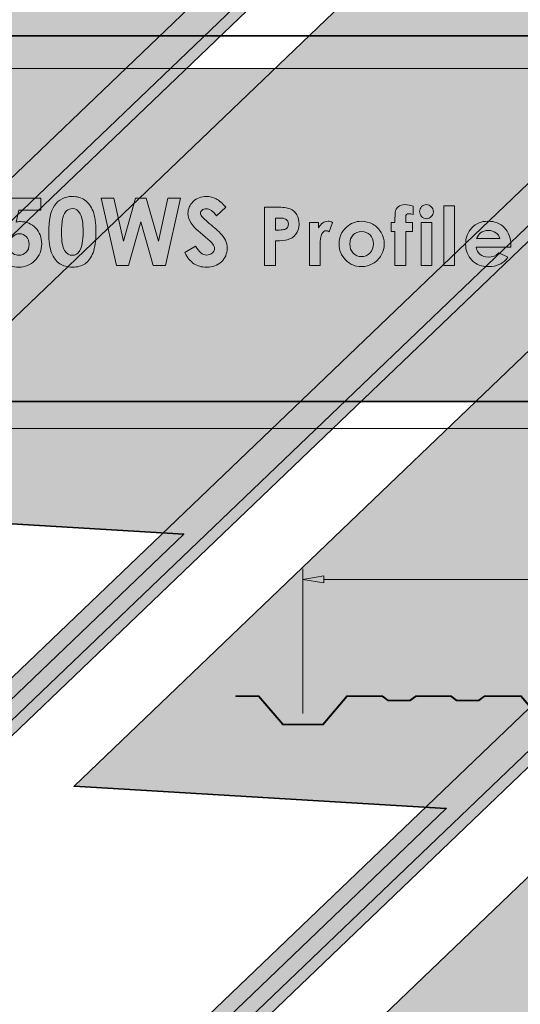
# Model space of a CAD drawing. Extents: x -1706 to 1818, y -937 to 2515.
# Drawn here: x 193 to 329, y 342 to 609 of the extents above; entities that cross this region are included whole.
import ezdxf

# ---------------------------------------------------------------- set-up
doc = ezdxf.new("R2010")
doc.units = 0
doc.header["$MEASUREMENT"] = 0
doc.layers.add('Layer 1', color=7, linetype='Continuous', lineweight=0)

# ---------------------------------------------------------------- blocks, each defined once
blk = doc.blocks.new('Block_0')
at = {"layer": 'Layer 1', "true_color": 0x000000, "transparency": 33554687}
h = blk.add_hatch(color=18, dxfattribs=at)
h.dxf.hatch_style = 2
h.paths.add_polyline_path([(275.96, 457.77), (275.96, 455.88), (270.29, 456.81)])
at = {"layer": 'Layer 1', "color": 18, "lineweight": 5, "true_color": 0x000000}
for p, q in [((270.29, 420.42), (270.29, 459.66)), ((275.96, 456.81), (549.05, 456.81))]:
    blk.add_line(p, q, dxfattribs=at)
at = {"layer": 'Layer 1', "color": 18, "lineweight": 13, "true_color": 0x000000}
blk.add_line((252.08, 425.22), (252.08, 425.04), dxfattribs=at)
at = {"layer": 'Layer 1'}
blk.add_lwpolyline([(275.96, 457.77), (275.96, 455.88), (270.29, 456.81)], close=True, dxfattribs=at)
at = {"layer": 'Layer 1', "color": 18, "lineweight": 0, "true_color": 0x000000}
blk.add_lwpolyline([(275.96, 457.77), (275.96, 455.88), (270.29, 456.81)], close=True, dxfattribs=at)
at = {"layer": 'Layer 1', "color": 18, "lineweight": 13, "true_color": 0x000000}
for points in [[(252.08, 425.22), (258.32, 425.22), (264.92, 417.57), (275.69, 417.57), (282.23, 425.22), (291.83, 425.22), (293.42, 424.11), (299.3, 424.11), (300.89, 425.22), (310.43, 425.22)], [(252.08, 425.04), (258.23, 425.04), (264.83, 417.39), (275.78, 417.39), (282.32, 425.04), (291.77, 425.04), (293.36, 423.9), (299.36, 423.9), (300.95, 425.04), (310.43, 425.04)], [(300.83, 425.22), (310.43, 425.22), (312.02, 424.11), (317.9, 424.11), (319.49, 425.22), (329.03, 425.22)], [(300.83, 425.04), (310.37, 425.04), (311.96, 423.9), (317.96, 423.9), (319.55, 425.04), (329.03, 425.04)], [(323.18, 425.22), (329.42, 425.22), (336.02, 417.57), (346.79, 417.57), (353.33, 425.22), (362.93, 425.22), (364.52, 424.11), (370.4, 424.11), (371.99, 425.22), (381.59, 425.22)], [(323.18, 425.04), (329.33, 425.04), (335.93, 417.39), (346.88, 417.39), (353.42, 425.04), (362.87, 425.04), (364.46, 423.9), (370.46, 423.9), (372.05, 425.04), (381.59, 425.04)]]:
    blk.add_lwpolyline(points, dxfattribs=at)
blk = doc.blocks.new('Block_76')
at = {"layer": 'Layer 1', "true_color": 0x193152, "transparency": 33554687}
h = blk.add_hatch(color=169, dxfattribs=at)
h.dxf.hatch_style = 2
h.paths.add_polyline_path([(639.4, 1091.58), (454.85, 914.91), (555.77, 908.88), (366.31, 727.51), (261.48, 729.8), (69.33, 545.86), (170.26, 539.83), (45.55, 420.45), (-19.2, 358.46), (-143.91, 239.08), (-237.2, 241.12), (-256.56, 241.54), (-349.86, 243.58), (-275.46, 314.79), (-292.23, 313.1), (-369.92, 238.73), (-139.13, 233.69), (753.01, 1087.73)])
h = blk.add_hatch(color=169, dxfattribs=at)
h.dxf.hatch_style = 2
h.paths.add_polyline_path([(707.12, 1020.83), (522.57, 844.16), (623.5, 838.13), (434.04, 656.77), (329.21, 659.05), (137.06, 475.11), (237.99, 469.08), (113.28, 349.7), (48.53, 287.72), (-76.18, 168.33), (-169.47, 170.37), (-188.84, 170.79), (-282.13, 172.83), (-207.74, 244.05), (-224.5, 242.36), (-302.2, 167.98), (-71.41, 162.95), (820.73, 1016.98)])
h = blk.add_hatch(color=169, dxfattribs=at)
h.dxf.hatch_style = 2
h.paths.add_polyline_path([(778.29, 946.48), (593.74, 769.81), (694.67, 763.79), (505.21, 582.42), (400.38, 584.71), (208.23, 400.76), (309.15, 394.74), (184.45, 275.36), (119.7, 213.37), (-5.01, 93.99), (-98.3, 96.03), (-117.67, 96.45), (-210.96, 98.48), (-136.57, 169.7), (-153.33, 168.01), (-231.03, 93.64), (-0.24, 88.6), (891.9, 942.64)])
h = blk.add_hatch(color=169, dxfattribs=at)
h.dxf.hatch_style = 2
h.paths.add_polyline_path([(-141.61, 235.53), (-147.35, 241.53), (560.3, 918.96), (566.04, 912.96)])
h = blk.add_hatch(color=169, dxfattribs=at)
h.dxf.hatch_style = 2
h.paths.add_polyline_path([(849.46, 872.14), (664.91, 695.47), (765.84, 689.44), (576.38, 508.08), (471.55, 510.36), (279.4, 326.42), (380.32, 320.39), (255.62, 201.01), (190.87, 139.03), (66.16, 19.64), (-27.14, 21.68), (-46.5, 22.1), (-139.79, 24.14), (-65.4, 95.36), (-82.16, 93.67), (-159.86, 19.29), (70.93, 14.26), (963.07, 868.29)])
h = blk.add_hatch(color=169, dxfattribs=at)
h.dxf.hatch_style = 2
h.paths.add_polyline_path([(-73.89, 164.78), (-79.63, 170.78), (628.03, 848.21), (633.76, 842.21)])
h = blk.add_hatch(color=169, dxfattribs=at)
h.dxf.hatch_style = 2
h.paths.add_polyline_path([(-2.72, 90.44), (-8.46, 96.44), (699.19, 773.87), (704.93, 767.87)])
at = {"layer": 'Layer 1'}
for points in [[(639.4, 1091.58), (454.85, 914.91), (555.77, 908.88), (366.31, 727.51), (261.48, 729.8), (69.33, 545.86), (170.26, 539.83), (45.55, 420.45), (-19.2, 358.46), (-143.91, 239.08), (-237.2, 241.12), (-256.56, 241.54), (-349.86, 243.58), (-275.46, 314.79), (-292.23, 313.1), (-369.92, 238.73), (-139.13, 233.69), (753.01, 1087.73)], [(707.12, 1020.83), (522.57, 844.16), (623.5, 838.13), (434.04, 656.77), (329.21, 659.05), (137.06, 475.11), (237.99, 469.08), (113.28, 349.7), (48.53, 287.72), (-76.18, 168.33), (-169.47, 170.37), (-188.84, 170.79), (-282.13, 172.83), (-207.74, 244.05), (-224.5, 242.36), (-302.2, 167.98), (-71.41, 162.95), (820.73, 1016.98)], [(778.29, 946.48), (593.74, 769.81), (694.67, 763.79), (505.21, 582.42), (400.38, 584.71), (208.23, 400.76), (309.15, 394.74), (184.45, 275.36), (119.7, 213.37), (-5.01, 93.99), (-98.3, 96.03), (-117.67, 96.45), (-210.96, 98.48), (-136.57, 169.7), (-153.33, 168.01), (-231.03, 93.64), (-0.24, 88.6), (891.9, 942.64)], [(-141.61, 235.53), (-147.35, 241.53), (560.3, 918.96), (566.04, 912.96)], [(849.46, 872.14), (664.91, 695.47), (765.84, 689.44), (576.38, 508.08), (471.55, 510.36), (279.4, 326.42), (380.32, 320.39), (255.62, 201.01), (190.87, 139.03), (66.16, 19.64), (-27.14, 21.68), (-46.5, 22.1), (-139.79, 24.14), (-65.4, 95.36), (-82.16, 93.67), (-159.86, 19.29), (70.93, 14.26), (963.07, 868.29)], [(-73.89, 164.78), (-79.63, 170.78), (628.03, 848.21), (633.76, 842.21)], [(-2.72, 90.44), (-8.46, 96.44), (699.19, 773.87), (704.93, 767.87)]]:
    blk.add_lwpolyline(points, close=True, dxfattribs=at)
at = {"layer": 'Layer 1', "color": 169, "lineweight": 35, "true_color": 0x193152}
for points in [[(639.4, 1091.58), (454.85, 914.91), (555.77, 908.88), (366.31, 727.51), (261.48, 729.8), (69.33, 545.86), (170.26, 539.83), (45.55, 420.45), (-19.2, 358.46), (-143.91, 239.08), (-237.2, 241.12), (-256.56, 241.54), (-349.86, 243.58), (-275.46, 314.79), (-292.23, 313.1), (-369.92, 238.73), (-139.13, 233.69), (753.01, 1087.73)], [(707.12, 1020.83), (522.57, 844.16), (623.5, 838.13), (434.04, 656.77), (329.21, 659.05), (137.06, 475.11), (237.99, 469.08), (113.28, 349.7), (48.53, 287.72), (-76.18, 168.33), (-169.47, 170.37), (-188.84, 170.79), (-282.13, 172.83), (-207.74, 244.05), (-224.5, 242.36), (-302.2, 167.98), (-71.41, 162.95), (820.73, 1016.98)], [(778.29, 946.48), (593.74, 769.81), (694.67, 763.79), (505.21, 582.42), (400.38, 584.71), (208.23, 400.76), (309.15, 394.74), (184.45, 275.36), (119.7, 213.37), (-5.01, 93.99), (-98.3, 96.03), (-117.67, 96.45), (-210.96, 98.48), (-136.57, 169.7), (-153.33, 168.01), (-231.03, 93.64), (-0.24, 88.6), (891.9, 942.64)], [(-141.61, 235.53), (-147.35, 241.53), (560.3, 918.96), (566.04, 912.96)], [(849.46, 872.14), (664.91, 695.47), (765.84, 689.44), (576.38, 508.08), (471.55, 510.36), (279.4, 326.42), (380.32, 320.39), (255.62, 201.01), (190.87, 139.03), (66.16, 19.64), (-27.14, 21.68), (-46.5, 22.1), (-139.79, 24.14), (-65.4, 95.36), (-82.16, 93.67), (-159.86, 19.29), (70.93, 14.26), (963.07, 868.29)], [(-73.89, 164.78), (-79.63, 170.78), (628.03, 848.21), (633.76, 842.21)], [(-2.72, 90.44), (-8.46, 96.44), (699.19, 773.87), (704.93, 767.87)]]:
    blk.add_lwpolyline(points, close=True, dxfattribs=at)
blk = doc.blocks.new('Block_75')
at = {"layer": 'Layer 1'}
blk.add_lwpolyline([(0, 505.07), (841.89, 505.07), (841.89, 595.28), (0, 595.28)], close=True, dxfattribs=at)
blk.add_blockref('Block_76', (0, 0), dxfattribs=at)
blk = doc.blocks.new('Block_77')
at = {"layer": 'Layer 1', "color": 169, "lineweight": 35, "true_color": 0x193152}
blk.add_lwpolyline([(1198.56, 604.18), (-8, 604.18), (-8, 505.07), (1198.56, 505.07)], close=True, dxfattribs=at)
blk = doc.blocks.new('Block_79')
at = {"layer": 'Layer 1', "true_color": 0xe8bf08, "transparency": 33554687}
h = blk.add_hatch(color=40, dxfattribs=at)
h.dxf.hatch_style = 2
edge = h.paths.add_edge_path()
edge.add_spline(control_points=[(294.19, 553.59), (294.19, 553.59), (295.23, 553.59), (295.23, 553.59), (295.24, 555.13), (295.26, 556.03), (295.3, 556.31), (295.38, 556.96), (295.65, 557.47), (296.12, 557.84), (296.58, 558.22), (297.23, 558.41), (298.08, 558.41), (298.68, 558.41), (299.37, 558.27), (300.14, 557.99), (300.14, 557.99), (300.14, 555.75), (300.14, 555.75), (299.72, 555.88), (299.37, 555.94), (299.1, 555.94), (298.75, 555.94), (298.5, 555.86), (298.34, 555.72), (298.23, 555.61), (298.17, 555.39), (298.17, 555.06), (298.17, 555.06), (298.16, 553.59), (298.16, 553.59), (298.16, 553.59), (300.02, 553.59), (300.02, 553.59), (300.02, 553.59), (300.02, 551.11), (300.02, 551.11), (300.02, 551.11), (298.16, 551.11), (298.16, 551.11), (298.16, 551.11), (298.16, 541.91), (298.16, 541.91), (298.16, 541.91), (295.23, 541.91), (295.23, 541.91), (295.23, 541.91), (295.23, 551.11), (295.23, 551.11), (295.23, 551.11), (294.19, 551.11), (294.19, 551.11), (294.19, 551.11), (294.19, 553.59), (294.19, 553.59)], knot_values=[0, 0, 0, 0, 1, 1, 1, 2, 2, 2, 3, 3, 3, 4, 4, 4, 5, 5, 5, 6, 6, 6, 7, 7, 7, 8, 8, 8, 9, 9, 9, 10, 10, 10, 11, 11, 11, 12, 12, 12, 13, 13, 13, 14, 14, 14, 15, 15, 15, 16, 16, 16, 17, 17, 17, 18, 18, 18, 18], degree=3, periodic=0)
h = blk.add_hatch(color=40, dxfattribs=at)
h.dxf.hatch_style = 2
edge = h.paths.add_edge_path()
edge.add_spline(control_points=[(302.3, 553.59), (302.3, 553.59), (305.23, 553.59), (305.23, 553.59), (305.23, 553.59), (305.23, 541.91), (305.23, 541.91), (305.23, 541.91), (302.3, 541.91), (302.3, 541.91), (302.3, 541.91), (302.3, 553.59), (302.3, 553.59)], knot_values=[0, 0, 0, 0, 1, 1, 1, 2, 2, 2, 3, 3, 3, 4, 4, 4, 4], degree=3, periodic=0)
edge = h.paths.add_edge_path()
edge.add_spline(control_points=[(303.76, 558.41), (304.28, 558.41), (304.72, 558.22), (305.09, 557.85), (305.45, 557.48), (305.64, 557.02), (305.64, 556.5), (305.64, 555.97), (305.46, 555.53), (305.09, 555.16), (304.73, 554.79), (304.29, 554.6), (303.79, 554.6), (303.26, 554.6), (302.82, 554.79), (302.45, 555.17), (302.08, 555.54), (301.9, 556), (301.9, 556.54), (301.9, 557.05), (302.08, 557.49), (302.45, 557.86), (302.81, 558.22), (303.25, 558.41), (303.76, 558.41)], knot_values=[0, 0, 0, 0, 1, 1, 1, 2, 2, 2, 3, 3, 3, 4, 4, 4, 5, 5, 5, 6, 6, 6, 7, 7, 7, 8, 8, 8, 8], degree=3, periodic=0)
h = blk.add_hatch(color=40, dxfattribs=at)
h.dxf.hatch_style = 2
edge = h.paths.add_edge_path()
edge.add_spline(control_points=[(308.45, 558.11), (308.45, 558.11), (311.38, 558.11), (311.38, 558.11), (311.38, 558.11), (311.38, 541.91), (311.38, 541.91), (311.38, 541.91), (308.45, 541.91), (308.45, 541.91), (308.45, 541.91), (308.45, 558.11), (308.45, 558.11)], knot_values=[0, 0, 0, 0, 1, 1, 1, 2, 2, 2, 3, 3, 3, 4, 4, 4, 4], degree=3, periodic=0)
h = blk.add_hatch(color=40, dxfattribs=at)
h.dxf.hatch_style = 2
edge = h.paths.add_edge_path()
edge.add_spline(control_points=[(262.87, 551.53), (262.87, 551.53), (263.82, 551.53), (263.82, 551.53), (264.58, 551.53), (265.1, 551.59), (265.39, 551.69), (265.69, 551.8), (265.92, 551.98), (266.08, 552.23), (266.25, 552.48), (266.34, 552.77), (266.34, 553.13), (266.34, 553.74), (266.1, 554.18), (265.63, 554.46), (265.28, 554.67), (264.65, 554.78), (263.72, 554.78), (263.72, 554.78), (262.87, 554.78), (262.87, 554.78), (262.87, 554.78), (262.87, 551.53), (262.87, 551.53)], knot_values=[0, 0, 0, 0, 1, 1, 1, 2, 2, 2, 3, 3, 3, 4, 4, 4, 5, 5, 5, 6, 6, 6, 7, 7, 7, 8, 8, 8, 8], degree=3, periodic=0)
edge = h.paths.add_edge_path()
edge.add_spline(control_points=[(259.86, 557.71), (259.86, 557.71), (263.05, 557.71), (263.05, 557.71), (264.78, 557.71), (266.02, 557.55), (266.78, 557.23), (267.55, 556.91), (268.15, 556.4), (268.59, 555.68), (269.03, 554.97), (269.25, 554.12), (269.25, 553.12), (269.25, 552.02), (268.96, 551.1), (268.38, 550.37), (267.81, 549.64), (267.02, 549.13), (266.04, 548.85), (265.46, 548.68), (264.4, 548.6), (262.87, 548.6), (262.87, 548.6), (262.87, 541.91), (262.87, 541.91), (262.87, 541.91), (259.86, 541.91), (259.86, 541.91), (259.86, 541.91), (259.86, 557.71), (259.86, 557.71)], knot_values=[0, 0, 0, 0, 1, 1, 1, 2, 2, 2, 3, 3, 3, 4, 4, 4, 5, 5, 5, 6, 6, 6, 7, 7, 7, 8, 8, 8, 9, 9, 9, 10, 10, 10, 10], degree=3, periodic=0)
h = blk.add_hatch(color=40, dxfattribs=at)
h.dxf.hatch_style = 2
edge = h.paths.add_edge_path()
edge.add_spline(control_points=[(272.04, 553.59), (272.04, 553.59), (274.55, 553.59), (274.55, 553.59), (274.55, 553.59), (274.55, 552.12), (274.55, 552.12), (274.83, 552.7), (275.19, 553.14), (275.64, 553.44), (276.09, 553.75), (276.58, 553.9), (277.12, 553.9), (277.5, 553.9), (277.9, 553.79), (278.31, 553.59), (278.31, 553.59), (277.4, 551.07), (277.4, 551.07), (277.06, 551.24), (276.77, 551.33), (276.55, 551.33), (276.1, 551.33), (275.72, 551.05), (275.41, 550.49), (275.1, 549.93), (274.94, 548.84), (274.94, 547.2), (274.94, 547.2), (274.95, 546.63), (274.95, 546.63), (274.95, 546.63), (274.95, 541.91), (274.95, 541.91), (274.95, 541.91), (272.04, 541.91), (272.04, 541.91), (272.04, 541.91), (272.04, 553.59), (272.04, 553.59)], knot_values=[0, 0, 0, 0, 1, 1, 1, 2, 2, 2, 3, 3, 3, 4, 4, 4, 5, 5, 5, 6, 6, 6, 7, 7, 7, 8, 8, 8, 9, 9, 9, 10, 10, 10, 11, 11, 11, 12, 12, 12, 13, 13, 13, 13], degree=3, periodic=0)
h = blk.add_hatch(color=40, dxfattribs=at)
h.dxf.hatch_style = 2
edge = h.paths.add_edge_path()
edge.add_spline(control_points=[(286.18, 551.13), (285.27, 551.13), (284.51, 550.82), (283.9, 550.18), (283.3, 549.55), (283, 548.74), (283, 547.75), (283, 546.73), (283.29, 545.91), (283.89, 545.28), (284.49, 544.65), (285.25, 544.33), (286.17, 544.33), (287.09, 544.33), (287.85, 544.65), (288.46, 545.29), (289.07, 545.93), (289.38, 546.75), (289.38, 547.75), (289.38, 548.75), (289.08, 549.57), (288.48, 550.19), (287.88, 550.82), (287.11, 551.13), (286.18, 551.13)], knot_values=[0, 0, 0, 0, 1, 1, 1, 2, 2, 2, 3, 3, 3, 4, 4, 4, 5, 5, 5, 6, 6, 6, 7, 7, 7, 8, 8, 8, 8], degree=3, periodic=0)
edge = h.paths.add_edge_path()
edge.add_spline(control_points=[(286.13, 553.9), (287.23, 553.9), (288.27, 553.62), (289.24, 553.07), (290.21, 552.52), (290.97, 551.77), (291.51, 550.82), (292.06, 549.88), (292.33, 548.86), (292.33, 547.76), (292.33, 546.66), (292.06, 545.63), (291.51, 544.67), (290.96, 543.71), (290.21, 542.96), (289.27, 542.42), (288.32, 541.88), (287.28, 541.61), (286.14, 541.61), (284.47, 541.61), (283.04, 542.2), (281.85, 543.4), (280.67, 544.59), (280.07, 546.04), (280.07, 547.74), (280.07, 549.57), (280.74, 551.09), (282.08, 552.31), (283.26, 553.37), (284.61, 553.9), (286.13, 553.9)], knot_values=[0, 0, 0, 0, 1, 1, 1, 2, 2, 2, 3, 3, 3, 4, 4, 4, 5, 5, 5, 6, 6, 6, 7, 7, 7, 8, 8, 8, 9, 9, 9, 10, 10, 10, 10], degree=3, periodic=0)
h = blk.add_hatch(color=40, dxfattribs=at)
h.dxf.hatch_style = 2
edge = h.paths.add_edge_path()
edge.add_spline(control_points=[(323.7, 549.21), (323.51, 549.86), (323.13, 550.39), (322.56, 550.8), (321.99, 551.21), (321.33, 551.41), (320.57, 551.41), (319.76, 551.41), (319.04, 551.18), (318.42, 550.73), (318.03, 550.44), (317.68, 549.94), (317.35, 549.21), (317.35, 549.21), (323.7, 549.21), (323.7, 549.21)], knot_values=[0, 0, 0, 0, 1, 1, 1, 2, 2, 2, 3, 3, 3, 4, 4, 4, 5, 5, 5, 5], degree=3, periodic=0)
edge = h.paths.add_edge_path()
edge.add_spline(control_points=[(326.64, 546.9), (326.64, 546.9), (317.22, 546.9), (317.22, 546.9), (317.35, 546.07), (317.72, 545.41), (318.31, 544.92), (318.9, 544.43), (319.65, 544.18), (320.57, 544.18), (321.66, 544.18), (322.6, 544.57), (323.39, 545.33), (323.39, 545.33), (325.86, 544.17), (325.86, 544.17), (325.25, 543.3), (324.51, 542.65), (323.65, 542.23), (322.79, 541.82), (321.77, 541.61), (320.59, 541.61), (318.76, 541.61), (317.26, 542.18), (316.11, 543.34), (314.96, 544.5), (314.38, 545.95), (314.38, 547.69), (314.38, 549.47), (314.96, 550.95), (316.1, 552.13), (317.25, 553.31), (318.69, 553.9), (320.43, 553.9), (322.27, 553.9), (323.77, 553.31), (324.92, 552.13), (326.07, 550.95), (326.65, 549.39), (326.65, 547.46), (326.65, 547.46), (326.64, 546.9), (326.64, 546.9)], knot_values=[0, 0, 0, 0, 1, 1, 1, 2, 2, 2, 3, 3, 3, 4, 4, 4, 5, 5, 5, 6, 6, 6, 7, 7, 7, 8, 8, 8, 9, 9, 9, 10, 10, 10, 11, 11, 11, 12, 12, 12, 13, 13, 13, 14, 14, 14, 14], degree=3, periodic=0)
at = {"layer": 'Layer 1'}
for points, knots in [([(207.7, 560.62), (209.04, 560.62), (210.18, 560.29), (211.15, 559.64), (212.11, 558.98), (212.86, 557.98), (213.38, 556.64), (213.91, 555.3), (214.17, 553.43), (214.17, 551.03), (214.17, 548.6), (213.9, 546.72), (213.37, 545.37), (212.83, 544.02), (212.12, 543.03), (211.22, 542.4), (210.31, 541.76), (209.18, 541.45), (207.8, 541.45), (206.43, 541.45), (205.28, 541.77), (204.34, 542.4), (203.41, 543.04), (202.68, 544.01), (202.15, 545.31), (201.62, 546.61), (201.35, 548.45), (201.35, 550.85), (201.35, 554.2), (201.87, 556.63), (202.9, 558.14), (204.05, 559.79), (205.65, 560.62), (207.7, 560.62)], [0, 0, 0, 0, 1, 1, 1, 2, 2, 2, 3, 3, 3, 4, 4, 4, 5, 5, 5, 6, 6, 6, 7, 7, 7, 8, 8, 8, 9, 9, 9, 10, 10, 10, 11, 11, 11, 11]), ([(249.4, 557.68), (249.4, 557.68), (246.83, 555.41), (246.83, 555.41), (245.93, 556.66), (245.01, 557.29), (244.07, 557.29), (243.62, 557.29), (243.24, 557.17), (242.95, 556.93), (242.66, 556.68), (242.52, 556.41), (242.52, 556.1), (242.52, 555.79), (242.62, 555.51), (242.83, 555.23), (243.11, 554.87), (243.96, 554.09), (245.38, 552.89), (246.7, 551.78), (247.51, 551.08), (247.79, 550.79), (248.49, 550.08), (248.99, 549.4), (249.29, 548.75), (249.58, 548.1), (249.73, 547.39), (249.73, 546.62), (249.73, 545.12), (249.21, 543.89), (248.17, 542.91), (247.14, 541.94), (245.79, 541.45), (244.13, 541.45), (242.83, 541.45), (241.69, 541.77), (240.73, 542.4), (239.76, 543.04), (238.94, 544.04), (238.25, 545.41), (238.25, 545.41), (241.17, 547.17), (241.17, 547.17), (242.05, 545.56), (243.06, 544.75), (244.2, 544.75), (244.8, 544.75), (245.3, 544.92), (245.71, 545.27), (246.11, 545.62), (246.32, 546.02), (246.32, 546.47), (246.32, 546.89), (246.16, 547.3), (245.86, 547.71), (245.55, 548.13), (244.87, 548.76), (243.83, 549.61), (241.84, 551.23), (240.56, 552.48), (239.98, 553.37), (239.4, 554.25), (239.11, 555.12), (239.11, 556), (239.11, 557.27), (239.59, 558.35), (240.55, 559.26), (241.52, 560.16), (242.71, 560.62), (244.13, 560.62), (245.04, 560.62), (245.9, 560.41), (246.73, 559.98), (247.55, 559.56), (248.44, 558.79), (249.4, 557.68)], [0, 0, 0, 0, 1, 1, 1, 2, 2, 2, 3, 3, 3, 4, 4, 4, 5, 5, 5, 6, 6, 6, 7, 7, 7, 8, 8, 8, 9, 9, 9, 10, 10, 10, 11, 11, 11, 12, 12, 12, 13, 13, 13, 14, 14, 14, 15, 15, 15, 16, 16, 16, 17, 17, 17, 18, 18, 18, 19, 19, 19, 20, 20, 20, 21, 21, 21, 22, 22, 22, 23, 23, 23, 24, 24, 24, 25, 25, 25, 25]), ([(190.66, 560.16), (190.66, 560.16), (199.21, 560.16), (199.21, 560.16), (199.21, 560.16), (199.21, 556.94), (199.21, 556.94), (199.21, 556.94), (193.25, 556.94), (193.25, 556.94), (193.25, 556.94), (192.5, 553.63), (192.5, 553.63), (192.71, 553.69), (192.91, 553.73), (193.11, 553.76), (193.31, 553.79), (193.5, 553.81), (193.68, 553.81), (195.34, 553.81), (196.71, 553.24), (197.81, 552.11), (198.91, 550.98), (199.45, 549.54), (199.45, 547.78), (199.45, 546), (198.85, 544.5), (197.64, 543.28), (196.42, 542.06), (194.95, 541.45), (193.21, 541.45), (191.66, 541.45), (190.32, 541.89), (189.2, 542.78), (188.09, 543.66), (187.36, 544.87), (187.01, 546.41), (187.01, 546.41), (190.66, 546.41), (190.66, 546.41), (190.94, 545.84), (191.31, 545.41), (191.77, 545.11), (192.23, 544.82), (192.73, 544.67), (193.29, 544.67), (194.06, 544.67), (194.71, 544.95), (195.25, 545.51), (195.78, 546.06), (196.05, 546.77), (196.05, 547.64), (196.05, 548.48), (195.8, 549.18), (195.3, 549.72), (194.8, 550.26), (194.2, 550.53), (193.49, 550.53), (193.1, 550.53), (192.73, 550.44), (192.36, 550.25), (191.99, 550.05), (191.63, 549.77), (191.28, 549.39), (191.28, 549.39), (188.45, 550.02), (188.45, 550.02), (188.45, 550.02), (190.66, 560.16), (190.66, 560.16)], [0, 0, 0, 0, 1, 1, 1, 2, 2, 2, 3, 3, 3, 4, 4, 4, 5, 5, 5, 6, 6, 6, 7, 7, 7, 8, 8, 8, 9, 9, 9, 10, 10, 10, 11, 11, 11, 12, 12, 12, 13, 13, 13, 14, 14, 14, 15, 15, 15, 16, 16, 16, 17, 17, 17, 18, 18, 18, 19, 19, 19, 20, 20, 20, 21, 21, 21, 22, 22, 22, 23, 23, 23, 23]), ([(215.58, 560.16), (215.58, 560.16), (218.99, 560.16), (218.99, 560.16), (218.99, 560.16), (221.63, 548.51), (221.63, 548.51), (221.63, 548.51), (224.89, 560.16), (224.89, 560.16), (224.89, 560.16), (227.78, 560.16), (227.78, 560.16), (227.78, 560.16), (231.09, 548.51), (231.09, 548.51), (231.09, 548.51), (233.7, 560.16), (233.7, 560.16), (233.7, 560.16), (237.12, 560.16), (237.12, 560.16), (237.12, 560.16), (233, 541.91), (233, 541.91), (233, 541.91), (229.67, 541.91), (229.67, 541.91), (229.67, 541.91), (226.31, 553.71), (226.31, 553.71), (226.31, 553.71), (223.01, 541.91), (223.01, 541.91), (223.01, 541.91), (219.71, 541.91), (219.71, 541.91), (219.71, 541.91), (215.58, 560.16), (215.58, 560.16)], [0, 0, 0, 0, 1, 1, 1, 2, 2, 2, 3, 3, 3, 4, 4, 4, 5, 5, 5, 6, 6, 6, 7, 7, 7, 8, 8, 8, 9, 9, 9, 10, 10, 10, 11, 11, 11, 12, 12, 12, 13, 13, 13, 13]), ([(294.19, 553.59), (294.19, 553.59), (295.23, 553.59), (295.23, 553.59), (295.24, 555.13), (295.26, 556.03), (295.3, 556.31), (295.38, 556.96), (295.65, 557.47), (296.12, 557.84), (296.58, 558.22), (297.23, 558.41), (298.08, 558.41), (298.68, 558.41), (299.37, 558.27), (300.14, 557.99), (300.14, 557.99), (300.14, 555.75), (300.14, 555.75), (299.72, 555.88), (299.37, 555.94), (299.1, 555.94), (298.75, 555.94), (298.5, 555.86), (298.34, 555.72), (298.23, 555.61), (298.17, 555.39), (298.17, 555.06), (298.17, 555.06), (298.16, 553.59), (298.16, 553.59), (298.16, 553.59), (300.02, 553.59), (300.02, 553.59), (300.02, 553.59), (300.02, 551.11), (300.02, 551.11), (300.02, 551.11), (298.16, 551.11), (298.16, 551.11), (298.16, 551.11), (298.16, 541.91), (298.16, 541.91), (298.16, 541.91), (295.23, 541.91), (295.23, 541.91), (295.23, 541.91), (295.23, 551.11), (295.23, 551.11), (295.23, 551.11), (294.19, 551.11), (294.19, 551.11), (294.19, 551.11), (294.19, 553.59), (294.19, 553.59)], [0, 0, 0, 0, 1, 1, 1, 2, 2, 2, 3, 3, 3, 4, 4, 4, 5, 5, 5, 6, 6, 6, 7, 7, 7, 8, 8, 8, 9, 9, 9, 10, 10, 10, 11, 11, 11, 12, 12, 12, 13, 13, 13, 14, 14, 14, 15, 15, 15, 16, 16, 16, 17, 17, 17, 18, 18, 18, 18]), ([(303.76, 558.41), (304.28, 558.41), (304.72, 558.22), (305.09, 557.85), (305.45, 557.48), (305.64, 557.02), (305.64, 556.5), (305.64, 555.97), (305.46, 555.53), (305.09, 555.16), (304.73, 554.79), (304.29, 554.6), (303.79, 554.6), (303.26, 554.6), (302.82, 554.79), (302.45, 555.17), (302.08, 555.54), (301.9, 556), (301.9, 556.54), (301.9, 557.05), (302.08, 557.49), (302.45, 557.86), (302.81, 558.22), (303.25, 558.41), (303.76, 558.41)], [0, 0, 0, 0, 1, 1, 1, 2, 2, 2, 3, 3, 3, 4, 4, 4, 5, 5, 5, 6, 6, 6, 7, 7, 7, 8, 8, 8, 8]), ([(308.45, 558.11), (308.45, 558.11), (311.38, 558.11), (311.38, 558.11), (311.38, 558.11), (311.38, 541.91), (311.38, 541.91), (311.38, 541.91), (308.45, 541.91), (308.45, 541.91), (308.45, 541.91), (308.45, 558.11), (308.45, 558.11)], [0, 0, 0, 0, 1, 1, 1, 2, 2, 2, 3, 3, 3, 4, 4, 4, 4]), ([(207.79, 557.32), (207.2, 557.32), (206.68, 557.13), (206.22, 556.75), (205.77, 556.38), (205.42, 555.73), (205.19, 554.81), (204.95, 553.89), (204.83, 552.55), (204.83, 550.78), (204.83, 548.47), (205.1, 546.88), (205.65, 546), (206.2, 545.11), (206.91, 544.67), (207.79, 544.67), (208.63, 544.67), (209.3, 545.09), (209.79, 545.93), (210.39, 546.94), (210.69, 548.62), (210.69, 550.99), (210.69, 553.39), (210.42, 555.04), (209.88, 555.95), (209.34, 556.86), (208.64, 557.32), (207.79, 557.32)], [0, 0, 0, 0, 1, 1, 1, 2, 2, 2, 3, 3, 3, 4, 4, 4, 5, 5, 5, 6, 6, 6, 7, 7, 7, 8, 8, 8, 9, 9, 9, 9]), ([(259.86, 557.71), (259.86, 557.71), (263.05, 557.71), (263.05, 557.71), (264.78, 557.71), (266.02, 557.55), (266.78, 557.23), (267.55, 556.91), (268.15, 556.4), (268.59, 555.68), (269.03, 554.97), (269.25, 554.12), (269.25, 553.12), (269.25, 552.02), (268.96, 551.1), (268.38, 550.37), (267.81, 549.64), (267.02, 549.13), (266.04, 548.85), (265.46, 548.68), (264.4, 548.6), (262.87, 548.6), (262.87, 548.6), (262.87, 541.91), (262.87, 541.91), (262.87, 541.91), (259.86, 541.91), (259.86, 541.91), (259.86, 541.91), (259.86, 557.71), (259.86, 557.71)], [0, 0, 0, 0, 1, 1, 1, 2, 2, 2, 3, 3, 3, 4, 4, 4, 5, 5, 5, 6, 6, 6, 7, 7, 7, 8, 8, 8, 9, 9, 9, 10, 10, 10, 10]), ([(262.87, 551.53), (262.87, 551.53), (263.82, 551.53), (263.82, 551.53), (264.58, 551.53), (265.1, 551.59), (265.39, 551.69), (265.69, 551.8), (265.92, 551.98), (266.08, 552.23), (266.25, 552.48), (266.34, 552.77), (266.34, 553.13), (266.34, 553.74), (266.1, 554.18), (265.63, 554.46), (265.28, 554.67), (264.65, 554.78), (263.72, 554.78), (263.72, 554.78), (262.87, 554.78), (262.87, 554.78), (262.87, 554.78), (262.87, 551.53), (262.87, 551.53)], [0, 0, 0, 0, 1, 1, 1, 2, 2, 2, 3, 3, 3, 4, 4, 4, 5, 5, 5, 6, 6, 6, 7, 7, 7, 8, 8, 8, 8]), ([(272.04, 553.59), (272.04, 553.59), (274.55, 553.59), (274.55, 553.59), (274.55, 553.59), (274.55, 552.12), (274.55, 552.12), (274.83, 552.7), (275.19, 553.14), (275.64, 553.44), (276.09, 553.75), (276.58, 553.9), (277.12, 553.9), (277.5, 553.9), (277.9, 553.79), (278.31, 553.59), (278.31, 553.59), (277.4, 551.07), (277.4, 551.07), (277.06, 551.24), (276.77, 551.33), (276.55, 551.33), (276.1, 551.33), (275.72, 551.05), (275.41, 550.49), (275.1, 549.93), (274.94, 548.84), (274.94, 547.2), (274.94, 547.2), (274.95, 546.63), (274.95, 546.63), (274.95, 546.63), (274.95, 541.91), (274.95, 541.91), (274.95, 541.91), (272.04, 541.91), (272.04, 541.91), (272.04, 541.91), (272.04, 553.59), (272.04, 553.59)], [0, 0, 0, 0, 1, 1, 1, 2, 2, 2, 3, 3, 3, 4, 4, 4, 5, 5, 5, 6, 6, 6, 7, 7, 7, 8, 8, 8, 9, 9, 9, 10, 10, 10, 11, 11, 11, 12, 12, 12, 13, 13, 13, 13]), ([(286.13, 553.9), (287.23, 553.9), (288.27, 553.62), (289.24, 553.07), (290.21, 552.52), (290.97, 551.77), (291.51, 550.82), (292.06, 549.88), (292.33, 548.86), (292.33, 547.76), (292.33, 546.66), (292.06, 545.63), (291.51, 544.67), (290.96, 543.71), (290.21, 542.96), (289.27, 542.42), (288.32, 541.88), (287.28, 541.61), (286.14, 541.61), (284.47, 541.61), (283.04, 542.2), (281.85, 543.4), (280.67, 544.59), (280.07, 546.04), (280.07, 547.74), (280.07, 549.57), (280.74, 551.09), (282.08, 552.31), (283.26, 553.37), (284.61, 553.9), (286.13, 553.9)], [0, 0, 0, 0, 1, 1, 1, 2, 2, 2, 3, 3, 3, 4, 4, 4, 5, 5, 5, 6, 6, 6, 7, 7, 7, 8, 8, 8, 9, 9, 9, 10, 10, 10, 10]), ([(302.3, 553.59), (302.3, 553.59), (305.23, 553.59), (305.23, 553.59), (305.23, 553.59), (305.23, 541.91), (305.23, 541.91), (305.23, 541.91), (302.3, 541.91), (302.3, 541.91), (302.3, 541.91), (302.3, 553.59), (302.3, 553.59)], [0, 0, 0, 0, 1, 1, 1, 2, 2, 2, 3, 3, 3, 4, 4, 4, 4]), ([(326.64, 546.9), (326.64, 546.9), (317.22, 546.9), (317.22, 546.9), (317.35, 546.07), (317.72, 545.41), (318.31, 544.92), (318.9, 544.43), (319.65, 544.18), (320.57, 544.18), (321.66, 544.18), (322.6, 544.57), (323.39, 545.33), (323.39, 545.33), (325.86, 544.17), (325.86, 544.17), (325.25, 543.3), (324.51, 542.65), (323.65, 542.23), (322.79, 541.82), (321.77, 541.61), (320.59, 541.61), (318.76, 541.61), (317.26, 542.18), (316.11, 543.34), (314.96, 544.5), (314.38, 545.95), (314.38, 547.69), (314.38, 549.47), (314.96, 550.95), (316.1, 552.13), (317.25, 553.31), (318.69, 553.9), (320.43, 553.9), (322.27, 553.9), (323.77, 553.31), (324.92, 552.13), (326.07, 550.95), (326.65, 549.39), (326.65, 547.46), (326.65, 547.46), (326.64, 546.9), (326.64, 546.9)], [0, 0, 0, 0, 1, 1, 1, 2, 2, 2, 3, 3, 3, 4, 4, 4, 5, 5, 5, 6, 6, 6, 7, 7, 7, 8, 8, 8, 9, 9, 9, 10, 10, 10, 11, 11, 11, 12, 12, 12, 13, 13, 13, 14, 14, 14, 14]), ([(286.18, 551.13), (285.27, 551.13), (284.51, 550.82), (283.9, 550.18), (283.3, 549.55), (283, 548.74), (283, 547.75), (283, 546.73), (283.29, 545.91), (283.89, 545.28), (284.49, 544.65), (285.25, 544.33), (286.17, 544.33), (287.09, 544.33), (287.85, 544.65), (288.46, 545.29), (289.07, 545.93), (289.38, 546.75), (289.38, 547.75), (289.38, 548.75), (289.08, 549.57), (288.48, 550.19), (287.88, 550.82), (287.11, 551.13), (286.18, 551.13)], [0, 0, 0, 0, 1, 1, 1, 2, 2, 2, 3, 3, 3, 4, 4, 4, 5, 5, 5, 6, 6, 6, 7, 7, 7, 8, 8, 8, 8]), ([(323.7, 549.21), (323.51, 549.86), (323.13, 550.39), (322.56, 550.8), (321.99, 551.21), (321.33, 551.41), (320.57, 551.41), (319.76, 551.41), (319.04, 551.18), (318.42, 550.73), (318.03, 550.44), (317.68, 549.94), (317.35, 549.21), (317.35, 549.21), (323.7, 549.21), (323.7, 549.21)], [0, 0, 0, 0, 1, 1, 1, 2, 2, 2, 3, 3, 3, 4, 4, 4, 5, 5, 5, 5])]:
    blk.add_open_spline(points, degree=3, knots=knots, dxfattribs=at)
blk = doc.blocks.new('Block_78')
at = {"layer": 'Layer 1'}
blk.add_blockref('Block_79', (0, 0), dxfattribs=at)
blk = doc.blocks.new('Block_74')
at = {"layer": 'Layer 1', "true_color": 0x193152, "transparency": 33554687}
h = blk.add_hatch(color=169, dxfattribs=at)
h.dxf.hatch_style = 2
h.paths.add_polyline_path([(0, 505.07), (841.89, 505.07), (841.89, 595.28), (0, 595.28)])
at = {"layer": 'Layer 1'}
blk.add_lwpolyline([(0, 505.07), (841.89, 505.07), (841.89, 595.28), (0, 595.28)], close=True, dxfattribs=at)
for name in ['Block_75', 'Block_77', 'Block_78']:
    blk.add_blockref(name, (0, 0), dxfattribs=at)
blk = doc.blocks.new('Block_73')
at = {"layer": 'Layer 1'}
blk.add_lwpolyline([(841.89, 595.28), (0, 595.28), (0, 497.69), (841.89, 497.69)], close=True, dxfattribs=at)
blk.add_blockref('Block_74', (0, 0), dxfattribs=at)

msp = doc.modelspace()

# ---------------------------------------------------------------- block references
at = {"layer": 'Layer 1'}
for name in ['Block_73', 'Block_0']:
    msp.add_blockref(name, (0, 0), dxfattribs=at)

doc.saveas('drawing.dxf')
